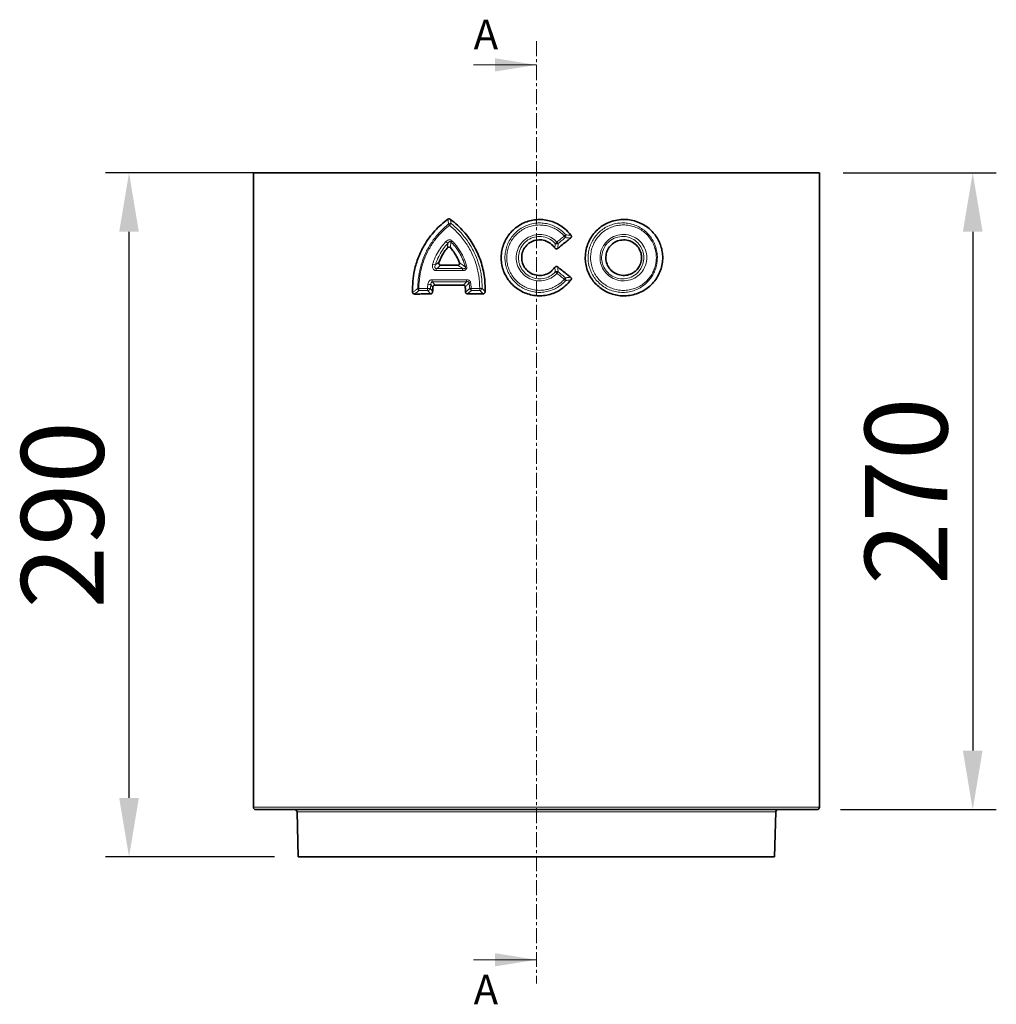
# Model space of a CAD drawing. Units: millimetres. Extents: x 9 to 1109, y 59 to 941.
# Drawn here: x 9 to 423, y 524 to 941 of the extents above; entities that cross this region are included whole.
import ezdxf

# ---------------------------------------------------------------- set-up
doc = ezdxf.new("R2010")
doc.units = ezdxf.units.MM
doc.linetypes.add('CENTER', pattern=[10.16, 6.35, -1.27, 1.27, -1.27])
doc.linetypes.add('SLD-Durchgehend', pattern=[0])
for name, color, linetype in [('319606', 7, 'Continuous'), ('NOTES', 7, 'SLD-Durchgehend'), ('SECTION_LINES', 1, 'Continuous')]:
    doc.layers.add(name, color=color, linetype=linetype)
doc.layers.add('DIMENSION', color=3, linetype='Continuous', lineweight=25)
doc.styles.add('BEMSTIL', font='arial.ttf', dxfattribs={"width": 0.8})
doc.styles.add('SLDTEXTSTYLE0', font='TXT', dxfattribs={"width": 0.605})
doc.dimstyles.new('ACO wymiarowanie', dxfattribs={"dimscale": 10, "dimtxt": 3.5, "dimasz": 2.5, "dimexe": 1, "dimexo": 1, "dimgap": 1, "dimtad": 1, "dimdec": 0, "dimtxsty": 'BEMSTIL', "dimcen": 3, "dimclrd": 3, "dimclre": 3, "dimclrt": 2, "dimadec": 0, "dimazin": 0, "dimtfac": 0.875, "dimtdec": 0, "dimtmove": 0, "dimatfit": 0, "dimfxl": 0, "dimtolj": 1, "dimlwd": 25, "dimlwe": 25, "dimarcsym": 0})

# ---------------------------------------------------------------- blocks, each defined once
blk = doc.blocks.new('*D74')
at = {"layer": 'Defpoints', "color": 0}
for p in [(348.21, 876.6), (347.21, 606.6), (413.21, 606.6)]:
    blk.add_point(p, dxfattribs=at)
at = {"layer": 'DIMENSION', "color": 3, "lineweight": 25}
for p, q in [((358.21, 876.6), (423.21, 876.6)), ((413.21, 851.6), (413.21, 631.6)), ((357.21, 606.6), (423.21, 606.6))]:
    blk.add_line(p, q, dxfattribs=at)
at = {"layer": 'DIMENSION', "color": 3}
for points in [[(409.04, 851.6), (417.37, 851.6), (413.21, 876.6)], [(409.04, 631.6), (417.37, 631.6), (413.21, 606.6)]]:
    blk.add_solid(points, dxfattribs=at)
at = {"layer": 'DIMENSION', "color": 2, "insert": (367.47, 741.6), "char_height": 35, "attachment_point": 2, "rotation": 90, "style": 'BEMSTIL'}
blk.add_mtext('\\A1;270', dxfattribs=at)
blk = doc.blocks.new('*D75')
at = {"layer": 'Defpoints', "color": 0}
for p in [(55.49, 876.6), (122.23, 876.6), (127.21, 586.6)]:
    blk.add_point(p, dxfattribs=at)
at = {"layer": 'DIMENSION', "color": 3, "lineweight": 25}
for p, q in [((112.23, 876.6), (45.49, 876.6)), ((55.49, 611.6), (55.49, 851.6)), ((117.21, 586.6), (45.49, 586.6))]:
    blk.add_line(p, q, dxfattribs=at)
at = {"layer": 'DIMENSION', "color": 3}
for points in [[(51.32, 851.6), (59.66, 851.6), (55.49, 876.6)], [(51.32, 611.6), (59.66, 611.6), (55.49, 586.6)]]:
    blk.add_solid(points, dxfattribs=at)
at = {"layer": 'DIMENSION', "color": 2, "insert": (9.75, 731.6), "char_height": 35, "attachment_point": 2, "rotation": 90, "style": 'BEMSTIL'}
blk.add_mtext('\\A1;290', dxfattribs=at)
blk = doc.blocks.new('1082681-M_001_Front_view')
at = {"color": 7, "linetype": 'Continuous', "lineweight": 35}
for p, q in [((-120, 0), (-120, -269)), ((0, 0), (-120, 0)), ((120, 0), (0, 0)), ((120, -269), (120, 0)), ((119, -270), (-119, -270)), ((-101.5, -270.97), (-101, -290)), ((101, -290), (101.5, -270.97)), ((0, -290), (-101, -290)), ((101, -290), (0, -290))]:
    blk.add_line(p, q, dxfattribs=at)
at = {"color": 8, "linetype": 'Continuous', "lineweight": 18}
for p, q in [((-36.44, -19.79), (-36.29, -20.81)), ((13.27, -26.4), (14.63, -26.53)), ((7.83, -31.9), (7.92, -30.72)), ((-42.81, -39.05), (-41.28, -37.75)), ((7.92, -41.28), (7.83, -40.1)), ((14.63, -45.47), (13.27, -45.6)), ((-43.92, -48.68), (-44.76, -47.4)), ((-44.51, -49.64), (-43.99, -50.33)), ((-30.04, -50.64), (-28.92, -49.63)), ((-22.44, -49.63), (-21.76, -50.41)), ((-120, -269), (120, -269)), ((0, -270.97), (-101.5, -270.97)), ((101.5, -270.97), (0, -270.97))]:
    blk.add_line(p, q, dxfattribs=at)
at = {"color": 8, "linetype": 'Continuous', "lineweight": 18, "flags": 128}
blk.add_lwpolyline([(-22.94, -49.05), (-23.03, -49.05), (-23.14, -49.05), (-23.26, -49.05), (-23.4, -49.04), (-23.54, -49.04), (-23.7, -49.04), (-23.85, -49.04), (-24.01, -49.04)], dxfattribs=at)
at = {"color": 8, "linetype": 'Continuous', "lineweight": 18}
for centre, radius, start, end in [((-36.55, -22.67), 1.2, 71.6403, 125.0448), ((-35.17, -20.93), 2.21, 200.0557, 217.6469), ((-34.57, -23.86), 2.83, 124.3745, 145.8796), ((-36.07, -27.17), 3.08, 221.46, 241.9387), ((-34.08, -30.51), 2.42, 136.1229, 151.7182), ((6.22, -20.38), 8.55, 310.9516, 316.2605), ((6.15, -31.51), 7.35, 33.2187, 39.4876), ((11.29, -26.8), 1.22, 326.0423, 24.6739), ((0.19, -20.22), 12.48, 308.6955, 312.9169), ((8.64, -28.92), 1.22, 238.2394, 296.6366), ((0.89, -35.78), 10.11, 34.7842, 39.4363), ((-41.83, -32.81), 6.32, 250.0283, 261.0628), ((-40.62, -41.43), 1.87, 155.576, 182.2098), ((-28.93, -41.43), 2.4, 161.2188, 181.9379), ((-27.64, -46.96), 7.57, 104.8415, 109.5951), ((-42.4, -45.42), 1.81, 177.7738, 205.2218), ((-27.08, -45.42), 2.53, 178.1294, 197.8367), ((8.64, -43.08), 1.22, 63.3725, 121.7868), ((0.19, -51.8), 12.49, 47.1178, 51.3366), ((0.89, -36.22), 10.11, 320.5637, 325.2159), ((6.15, -40.49), 7.35, 320.5124, 326.7811), ((6.22, -51.6), 8.54, 43.6463, 48.9641), ((11.29, -45.2), 1.22, 335.2663, 33.9358), ((-48.86, -256.87), 207.8, 90.2689, 90.3932), ((-49.11, -48.84), 1.2, 191.5271, 243.4655), ((-48.17, -49.14), 1.66, 177.7687, 207.6518), ((-44.07, -15.98), 33.15, 266.3672, 268.5279), ((-44.41, -49.14), 1.76, 177.7633, 206.0937), ((-43.9, -33.91), 13.52, 261.0478, 266.3306), ((-46.08, -48.65), 1.26, 274.3754, 338.1046), ((-25.85, -59.41), 12.97, 99.1444, 101.9551), ((-25.58, -87.58), 38.59, 93.0841, 94.0282), ((-27.12, -48.77), 1.21, 195.0719, 249.7265), ((-24.97, -49.13), 2.69, 178.2129, 196.7565), ((-20.95, -49.13), 3.05, 178.3884, 194.6855), ((-24.13, -48.68), 1.25, 280.3043, 342.7608)]:
    blk.add_arc(centre, radius, start, end, dxfattribs=at)
at = {"color": 7, "linetype": 'Continuous', "lineweight": 35}
for centre, start, end in [((-119, -269), 180, 270), ((-102.5, -271), 1.5, 90), ((102.5, -271), 90, 178.5), ((119, -269), 270, 0)]:
    blk.add_arc(centre, 1, start, end, dxfattribs=at)
for points, knots in [([(-37.53, -19.69), (-38.49, -20.45), (-40.42, -21.98), (-43.09, -24.59), (-45.49, -27.53), (-47.93, -31.22), (-50.17, -35.8), (-51.73, -40.95), (-52.52, -46.02), (-52.49, -49.18), (-52.48, -50.78)], [0, 0, 0, 0, 0.104338, 0.208577, 0.316603, 0.42462, 0.580542, 0.740788, 0.869051, 1, 1, 1, 1]), ([(-37.53, -19.69), (-37.45, -19.64), (-37.31, -19.55), (-37.02, -19.53), (-36.72, -19.6), (-36.53, -19.72), (-36.44, -19.79)], [0, 0, 0, 0, 0.2167168, 0.4328773, 0.7119341, 1, 1, 1, 1]), ([(-21.76, -50.41), (-21.76, -49.26), (-21.75, -46.96), (-22.09, -43.48), (-22.8, -40.01), (-24.16, -35.61), (-26.6, -30.4), (-30.03, -25.69), (-33.42, -22.18), (-35.43, -20.59), (-36.44, -19.79)], [0, 0, 0, 0, 0.09697, 0.193857, 0.294269, 0.394682, 0.582644, 0.777727, 0.888196, 1, 1, 1, 1]), ([(14.63, -45.47), (13.87, -46.33), (12.35, -48.06), (9.75, -49.99), (7.04, -51.24), (4.38, -51.97), (1.64, -52.24), (-1.12, -52.06), (-3.81, -51.41), (-6.36, -50.33), (-8.67, -48.83), (-10.71, -46.98), (-12.39, -44.8), (-13.69, -42.38), (-14.56, -39.77), (-14.98, -37.08), (-14.92, -34.35), (-14.42, -31.69), (-13.48, -29.16), (-12.14, -26.82), (-10.42, -24.73), (-8.37, -22.94), (-6.03, -21.51), (-3.48, -20.48), (-0.78, -19.9), (1.98, -19.77), (4.73, -20.1), (7.38, -20.88), (9.85, -22.11), (12.39, -23.9), (13.8, -25.56), (14.63, -26.53)], [0, 0, 0, 0, 0.042291, 0.084399, 0.117944, 0.151484, 0.185023, 0.218563, 0.252351, 0.286138, 0.319623, 0.353107, 0.386741, 0.420374, 0.453644, 0.486908, 0.520014, 0.553124, 0.585843, 0.618566, 0.651689, 0.684813, 0.718322, 0.751826, 0.785352, 0.818886, 0.852699, 0.886511, 0.919997, 0.953485, 1, 1, 1, 1]), ([(20.71, -35.99), (20.75, -36.88), (20.84, -38.67), (21.52, -41.26), (22.6, -43.71), (24.06, -45.95), (25.87, -47.9), (27.97, -49.55), (30.32, -50.83), (32.87, -51.73), (35.54, -52.2), (38.31, -52.23), (41.08, -51.79), (43.81, -50.87), (46.39, -49.46), (48.71, -47.59), (50.66, -45.3), (52.15, -42.75), (53.11, -40.03), (53.57, -37.35), (53.57, -34.74), (53.18, -32.3), (52.44, -30.01), (51.38, -27.85), (49.99, -25.86), (48.23, -24), (46.15, -22.4), (43.69, -21.08), (40.97, -20.18), (38.04, -19.74), (35.04, -19.84), (32.11, -20.46), (29.37, -21.61), (26.92, -23.18), (24.82, -25.14), (23.13, -27.36), (21.87, -29.82), (20.92, -32.7), (20.78, -34.8), (20.71, -35.99)], [0, 0, 0, 0, 0.025374, 0.0507509, 0.0761217, 0.1014957, 0.126989, 0.1524866, 0.1785686, 0.2046565, 0.2317344, 0.2588191, 0.2873883, 0.3159612, 0.3458395, 0.3757095, 0.4052545, 0.4347776, 0.4615776, 0.4883664, 0.512022, 0.5356812, 0.5584196, 0.5811661, 0.6055472, 0.6299356, 0.6571417, 0.684353, 0.7139329, 0.7435095, 0.7733775, 0.8032354, 0.8317818, 0.8603206, 0.8872757, 0.9142271, 0.9401652, 0.9661018, 1, 1, 1, 1]), ([(7.83, -40.1), (7.52, -40.47), (6.9, -41.22), (5.53, -42.45), (3.5, -43.4), (0.9, -43.68), (-1.65, -43.09), (-3.86, -41.68), (-5.47, -39.64), (-6.3, -37.18), (-6.26, -34.61), (-5.37, -32.19), (-3.74, -30.21), (-1.53, -28.86), (1.02, -28.32), (3.6, -28.63), (6.05, -29.81), (7.22, -31.19), (7.83, -31.9)], [0, 0, 0, 0, 0.037671, 0.075143, 0.141016, 0.206902, 0.273217, 0.338809, 0.405562, 0.469726, 0.535997, 0.599441, 0.665135, 0.729939, 0.795927, 0.861987, 0.928188, 1, 1, 1, 1]), ([(9.05, -32.07), (9.5, -31.7), (10.62, -30.8), (12.08, -29.63), (13.44, -28.54), (14.14, -27.98), (14.5, -27.7)], [0, 0, 0, 0, 0.2483521, 0.6173122, 0.8017893, 1, 1, 1, 1]), ([(14.63, -26.53), (14.68, -26.61), (14.79, -26.77), (14.85, -27.05), (14.8, -27.31), (14.68, -27.53), (14.56, -27.64), (14.5, -27.7)], [0, 0, 0, 0, 0.218172, 0.437876, 0.631018, 0.81286, 1, 1, 1, 1]), ([(41.04, -42.38), (41.02, -42.39), (40.28, -42.85), (38.62, -43.51), (35.95, -43.6), (33.34, -42.75), (31.21, -41.06), (29.83, -38.79), (29.31, -36.28), (29.6, -34.12), (30.41, -32.15), (31.74, -30.43), (33.85, -29.03), (36.33, -28.37), (38.98, -28.57), (41.45, -29.69), (43.36, -31.61), (44.43, -33.86), (44.54, -35.37), (44.59, -36)], [0, 0, 0, 0, 0.001533, 0.067114, 0.136066, 0.204852, 0.273388, 0.336907, 0.398356, 0.45864, 0.494359, 0.555796, 0.61783, 0.682534, 0.750326, 0.819907, 0.888699, 0.953666, 1, 1, 1, 1]), ([(-37.82, -31.95), (-38.38, -32.66), (-39.77, -34.43), (-40.71, -36.5), (-41.28, -37.75)], [0, 0, 0, 0, 0.400187, 1, 1, 1, 1]), ([(-36.47, -31.71), (-36.52, -31.66), (-36.64, -31.55), (-36.86, -31.47), (-37.12, -31.48), (-37.44, -31.59), (-37.68, -31.78), (-37.8, -31.93), (-37.82, -31.95)], [0, 0, 0, 0, 0.146868, 0.294014, 0.437315, 0.644058, 0.936308, 1, 1, 1, 1]), ([(-32.6, -38.2), (-32.99, -37.28), (-33.97, -34.93), (-35.52, -32.93), (-36.47, -31.71)], [0, 0, 0, 0, 0.387874, 1, 1, 1, 1]), ([(9.05, -32.07), (8.97, -32.12), (8.81, -32.23), (8.52, -32.28), (8.25, -32.23), (8.01, -32.1), (7.89, -31.97), (7.83, -31.9)], [0, 0, 0, 0, 0.2086841, 0.4182557, 0.612821, 0.807289, 1, 1, 1, 1]), ([(44.59, -36), (44.56, -36.48), (44.49, -37.77), (43.74, -39.69), (42.49, -41.35), (41.47, -42.07), (41.04, -42.38)], [0, 0, 0, 0, 0.1860794, 0.4973245, 0.787718, 1, 1, 1, 1]), ([(-41.28, -37.75), (-41.33, -37.91), (-41.41, -38.19), (-41.36, -38.58), (-41.23, -38.86), (-41.03, -39.06), (-40.8, -39.16), (-40.65, -39.18), (-40.58, -39.18)], [0, 0, 0, 0, 0.264078, 0.444808, 0.59716, 0.750121, 0.888868, 1, 1, 1, 1]), ([(-40.58, -39.18), (-39.8, -39.18), (-37.45, -39.19), (-35.06, -39.19), (-33.47, -39.19)], [0, 0, 0, 0, 0.335285, 1, 1, 1, 1]), ([(-33.47, -39.19), (-33.31, -39.18), (-33.07, -39.17), (-32.78, -39.01), (-32.62, -38.84), (-32.54, -38.63), (-32.54, -38.41), (-32.58, -38.27), (-32.6, -38.2)], [0, 0, 0, 0, 0.308857, 0.45821, 0.608909, 0.739219, 0.857936, 1, 1, 1, 1]), ([(7.83, -40.1), (7.9, -40.02), (8.06, -39.85), (8.36, -39.73), (8.66, -39.73), (8.89, -39.82), (9, -39.9), (9.05, -39.93)], [0, 0, 0, 0, 0.240583, 0.48276, 0.692336, 0.883595, 1, 1, 1, 1]), ([(14.5, -44.3), (14.38, -44.21), (13.93, -43.85), (13.14, -43.22), (11.85, -42.18), (10.48, -41.09), (9.45, -40.26), (9.05, -39.93)], [0, 0, 0, 0, 0.064129, 0.248606, 0.433083, 0.77682, 1, 1, 1, 1]), ([(14.5, -44.3), (14.57, -44.37), (14.72, -44.51), (14.83, -44.78), (14.84, -45.05), (14.76, -45.28), (14.67, -45.41), (14.63, -45.47)], [0, 0, 0, 0, 0.225472, 0.452651, 0.649037, 0.830405, 1, 1, 1, 1]), ([(-43.99, -50.33), (-43.98, -50.06), (-43.97, -49.51), (-43.93, -48.96), (-43.92, -48.68)], [0, 0, 0, 0, 0.4954404, 1, 1, 1, 1]), ([(-43.04, -47.68), (-43.13, -47.69), (-43.31, -47.71), (-43.55, -47.86), (-43.74, -48.09), (-43.87, -48.37), (-43.9, -48.58), (-43.92, -48.68)], [0, 0, 0, 0, 0.191119, 0.382015, 0.579156, 0.8019, 1, 1, 1, 1]), ([(-43.04, -47.68), (-41.9, -47.67), (-39.23, -47.67), (-35.22, -47.66), (-32.33, -47.65), (-31.01, -47.65)], [0, 0, 0, 0, 0.2877326, 0.6753146, 1, 1, 1, 1]), ([(-30.16, -48.33), (-30.17, -48.25), (-30.2, -48.09), (-30.33, -47.9), (-30.53, -47.74), (-30.77, -47.66), (-30.94, -47.66), (-31.01, -47.65)], [0, 0, 0, 0, 0.193038, 0.386714, 0.571544, 0.826593, 1, 1, 1, 1]), ([(-30.16, -48.33), (-30.15, -48.41), (-30.11, -48.81), (-30.07, -49.52), (-30.06, -50.2), (-30.05, -50.58), (-30.04, -50.64)], [0, 0, 0, 0, 0.112261, 0.518013, 0.91678, 1, 1, 1, 1]), ([(-51.6, -51.42), (-51.76, -51.41), (-51.98, -51.39), (-52.25, -51.25), (-52.4, -51.09), (-52.47, -50.92), (-52.48, -50.82), (-52.48, -50.78)], [0, 0, 0, 0, 0.39138, 0.573506, 0.757338, 0.918517, 1, 1, 1, 1]), ([(-51.6, -51.42), (-51.1, -51.41), (-50.19, -51.41), (-48.89, -51.4), (-47.68, -51.4), (-46.47, -51.4), (-45.53, -51.39), (-44.99, -51.4), (-44.87, -51.4)], [0, 0, 0, 0, 0.227634, 0.406633, 0.585632, 0.764631, 0.944131, 1, 1, 1, 1]), ([(-43.99, -50.33), (-44.01, -50.47), (-44.04, -50.74), (-44.22, -51.08), (-44.48, -51.31), (-44.71, -51.39), (-44.84, -51.39), (-44.87, -51.4)], [0, 0, 0, 0, 0.274003, 0.506592, 0.740514, 0.940955, 1, 1, 1, 1]), ([(-29.17, -51.36), (-29.29, -51.36), (-29.5, -51.34), (-29.76, -51.21), (-29.93, -51.04), (-30.03, -50.84), (-30.04, -50.7), (-30.04, -50.64)], [0, 0, 0, 0, 0.288453, 0.500669, 0.680504, 0.860665, 1, 1, 1, 1]), ([(-29.17, -51.36), (-29.06, -51.36), (-28.54, -51.36), (-27.63, -51.36), (-26.43, -51.36), (-25.23, -51.36), (-23.96, -51.36), (-23.1, -51.36), (-22.63, -51.36)], [0, 0, 0, 0, 0.053055, 0.236869, 0.420683, 0.604496, 0.78831, 1, 1, 1, 1]), ([(-21.76, -50.41), (-21.77, -50.53), (-21.8, -50.77), (-21.98, -51.08), (-22.24, -51.28), (-22.46, -51.35), (-22.6, -51.36), (-22.63, -51.36)], [0, 0, 0, 0, 0.251459, 0.504417, 0.723243, 0.91868, 1, 1, 1, 1])]:
    blk.add_open_spline(points, degree=3, knots=knots, dxfattribs=at)
at = {"color": 8, "linetype": 'Continuous', "lineweight": 18}
for points, knots in [([(-37.24, -21.69), (-37.28, -21.38), (-37.37, -20.71), (-37.47, -20.05), (-37.53, -19.69)], [0, 0, 0, 0, 0.449785, 1, 1, 1, 1]), ([(-36.29, -20.81), (-36.29, -20.81), (-36.25, -21.05), (-36.21, -21.29), (-36.17, -21.53)], [0, 0, 0, 0, 0.000049, 1, 1, 1, 1]), ([(-50.28, -49.08), (-50.28, -48.56), (-50.26, -46.4), (-49.82, -42.6), (-48.63, -37.95), (-46.83, -33.54), (-44.48, -29.45), (-41.34, -25.32), (-38.69, -22.97), (-37.24, -21.69)], [0, 0, 0, 0, 0.04827, 0.203699, 0.359161, 0.501616, 0.656943, 0.812301, 1, 1, 1, 1]), ([(-36.91, -22.28), (-38.35, -23.53), (-40.97, -25.81), (-44.07, -29.83), (-46.41, -33.84), (-48.19, -38.16), (-49.37, -42.72), (-49.81, -46.45), (-49.83, -48.57), (-49.83, -49.07)], [0, 0, 0, 0, 0.187713, 0.343109, 0.498469, 0.640926, 0.796351, 0.951741, 1, 1, 1, 1]), ([(-24.01, -49.04), (-24.08, -47.26), (-24.24, -43.69), (-25.47, -38.7), (-27.39, -33.87), (-30.08, -29.32), (-33.36, -25.32), (-35.83, -23.2), (-36.91, -22.28)], [0, 0, 0, 0, 0.172509, 0.345021, 0.49485, 0.676636, 0.858432, 1, 1, 1, 1]), ([(-36.17, -21.53), (-35.06, -22.48), (-32.52, -24.65), (-29.16, -28.77), (-26.4, -33.44), (-24.44, -38.42), (-23.18, -43.54), (-23.02, -47.21), (-22.94, -49.05)], [0, 0, 0, 0, 0.141239, 0.322925, 0.504608, 0.65453, 0.827266, 1, 1, 1, 1]), ([(12.4, -45.71), (12.08, -46.05), (11.2, -47), (9.53, -48.31), (7.36, -49.51), (5.01, -50.33), (2.57, -50.74), (0.1, -50.73), (-2.34, -50.32), (-4.68, -49.5), (-6.85, -48.3), (-8.77, -46.75), (-10.42, -44.91), (-11.74, -42.81), (-12.67, -40.57), (-13.21, -38.28), (-13.4, -35.93), (-13.19, -33.52), (-12.57, -31.11), (-11.56, -28.85), (-10.19, -26.78), (-8.48, -24.97), (-6.49, -23.47), (-4.27, -22.32), (-1.89, -21.57), (0.56, -21.24), (3.05, -21.3), (5.5, -21.8), (7.82, -22.7), (9.94, -23.97), (11.43, -25.22), (12.19, -26.06), (12.4, -26.29)], [0, 0, 0, 0, 0.019714, 0.054434, 0.089153, 0.12402, 0.158887, 0.193285, 0.22768, 0.262536, 0.297394, 0.331815, 0.366235, 0.401081, 0.435931, 0.468005, 0.500073, 0.534837, 0.5696, 0.60427, 0.638937, 0.673833, 0.708724, 0.743729, 0.778726, 0.813223, 0.847721, 0.882917, 0.918116, 0.952448, 0.986778, 1, 1, 1, 1]), ([(11.83, -26.84), (11.63, -26.62), (10.91, -25.84), (9.49, -24.66), (7.48, -23.47), (5.28, -22.63), (2.96, -22.17), (0.61, -22.11), (-1.71, -22.42), (-3.96, -23.12), (-6.06, -24.19), (-7.95, -25.61), (-9.57, -27.3), (-10.88, -29.25), (-11.84, -31.38), (-12.43, -33.65), (-12.63, -35.93), (-12.45, -38.15), (-11.94, -40.32), (-11.05, -42.43), (-9.8, -44.41), (-8.23, -46.14), (-6.4, -47.59), (-4.34, -48.71), (-2.13, -49.48), (0.17, -49.87), (2.51, -49.88), (4.82, -49.49), (7.04, -48.73), (9.1, -47.6), (10.69, -46.37), (11.52, -45.48), (11.83, -45.16)], [0, 0, 0, 0, 0.013228, 0.047572, 0.081918, 0.117107, 0.152295, 0.186827, 0.221357, 0.256339, 0.291328, 0.326216, 0.361108, 0.395765, 0.430425, 0.465172, 0.499919, 0.531975, 0.564037, 0.598879, 0.633718, 0.668135, 0.702556, 0.737398, 0.772239, 0.80665, 0.841063, 0.875921, 0.910777, 0.945531, 0.980283, 1, 1, 1, 1]), ([(51.31, -36), (51.23, -37.12), (51.11, -38.99), (50.31, -41.47), (49.33, -43.49), (48.05, -45.34), (46.45, -47.03), (44.56, -48.47), (42.36, -49.64), (39.94, -50.42), (37.35, -50.79), (34.72, -50.69), (32.13, -50.12), (29.7, -49.08), (27.52, -47.67), (25.63, -45.9), (24.11, -43.87), (22.96, -41.63), (22.13, -39), (21.83, -36.25), (22.06, -33.53), (22.67, -31.13), (23.68, -28.88), (25.03, -26.82), (26.71, -25.03), (28.65, -23.53), (30.82, -22.39), (33.15, -21.61), (35.58, -21.24), (38.08, -21.27), (40.55, -21.73), (42.95, -22.62), (45.17, -23.94), (47.16, -25.63), (48.81, -27.66), (50.07, -29.91), (50.9, -32.31), (51.27, -34.36), (51.3, -35.59), (51.31, -36)], [0, 0, 0, 0, 0.0355, 0.05919, 0.082886, 0.107623, 0.132364, 0.159345, 0.186328, 0.215071, 0.243811, 0.272926, 0.302035, 0.330297, 0.358554, 0.385715, 0.412873, 0.439257, 0.465641, 0.500022, 0.526085, 0.552149, 0.578205, 0.604261, 0.630403, 0.656547, 0.683, 0.709457, 0.736583, 0.763713, 0.791848, 0.819985, 0.848779, 0.877565, 0.905962, 0.934346, 0.96075, 0.987146, 1, 1, 1, 1]), ([(50.86, -36), (50.86, -35.61), (50.83, -34.46), (50.49, -32.58), (49.98, -31.08), (49.31, -29.56), (48.44, -28.04), (46.83, -26.13), (44.92, -24.54), (42.79, -23.33), (40.5, -22.51), (38.16, -22.11), (35.8, -22.1), (33.51, -22.48), (31.32, -23.23), (29.29, -24.31), (27.46, -25.72), (25.89, -27.41), (24.62, -29.33), (23.68, -31.44), (23.11, -33.69), (22.89, -36.24), (23.18, -38.81), (23.95, -41.26), (25.03, -43.37), (26.46, -45.27), (28.22, -46.93), (30.27, -48.27), (32.55, -49.26), (34.98, -49.82), (37.47, -49.94), (39.92, -49.63), (42.23, -48.91), (44.33, -47.84), (46.15, -46.49), (47.7, -44.9), (48.94, -43.15), (49.89, -41.23), (50.67, -38.86), (50.79, -37.07), (50.86, -36)], [0, 0, 0, 0, 0.012965, 0.038438, 0.063919, 0.066236, 0.094887, 0.123552, 0.152587, 0.181631, 0.209927, 0.238222, 0.265386, 0.292546, 0.318899, 0.345248, 0.371169, 0.397086, 0.422832, 0.448575, 0.47428, 0.499985, 0.533891, 0.559938, 0.585987, 0.612876, 0.63977, 0.667882, 0.696, 0.725118, 0.754243, 0.783134, 0.812027, 0.839237, 0.866444, 0.891418, 0.916388, 0.940295, 0.964196, 1, 1, 1, 1]), ([(-43.99, -38.75), (-43.86, -38.34), (-43.35, -36.77), (-42.21, -34.32), (-40.45, -31.53), (-39.07, -29.99), (-38.38, -29.21)], [0, 0, 0, 0, 0.114425, 0.440206, 0.71766, 1, 1, 1, 1]), ([(-35.82, -28.84), (-35.88, -28.78), (-36.07, -28.61), (-36.48, -28.44), (-37.03, -28.42), (-37.72, -28.63), (-38.13, -28.99), (-38.38, -29.21)], [0, 0, 0, 0, 0.085368, 0.265051, 0.444127, 0.659648, 1, 1, 1, 1]), ([(-37.52, -29.89), (-37.39, -29.71), (-37.19, -29.44), (-36.86, -29.22), (-36.66, -29.17), (-36.52, -29.17), (-36.4, -29.21), (-36.29, -29.27), (-36.24, -29.33), (-36.21, -29.37)], [0, 0, 0, 0, 0.399946, 0.623101, 0.727521, 0.783735, 0.871005, 0.929431, 1, 1, 1, 1]), ([(-35.82, -28.84), (-35.4, -29.27), (-34.02, -30.7), (-32.22, -33.23), (-30.56, -36.44), (-29.91, -38.57), (-29.58, -39.65)], [0, 0, 0, 0, 0.146936, 0.476004, 0.73521, 1, 1, 1, 1]), ([(8.69, -42.64), (8.5, -42.84), (7.55, -43.82), (5.42, -45.2), (2.16, -46.01), (-1.22, -45.71), (-4.3, -44.31), (-6.76, -41.97), (-8.22, -39.07), (-8.58, -36.77), (-8.5, -34.48), (-7.93, -32.08), (-6.11, -29.25), (-3.46, -27.18), (-0.26, -26.09), (3.1, -26.11), (6.29, -27.18), (7.9, -28.64), (8.69, -29.36)], [0, 0, 0, 0, 0.017419, 0.08693, 0.157444, 0.227037, 0.297805, 0.368016, 0.43799, 0.499923, 0.513329, 0.582962, 0.65313, 0.722713, 0.792883, 0.862914, 0.93288, 1, 1, 1, 1]), ([(8, -29.96), (7.28, -29.31), (5.82, -27.97), (2.94, -26.98), (-0.12, -26.95), (-3.02, -27.96), (-5.42, -29.86), (-7.06, -32.44), (-7.57, -34.62), (-7.64, -36.7), (-7.31, -38.79), (-6, -41.44), (-3.78, -43.57), (-0.99, -44.86), (2.08, -45.13), (5.04, -44.38), (6.97, -43.12), (7.83, -42.22), (8, -42.04)], [0, 0, 0, 0, 0.067123, 0.137033, 0.207068, 0.277207, 0.346821, 0.416983, 0.486704, 0.500085, 0.56204, 0.632033, 0.7023, 0.773013, 0.842644, 0.913093, 0.98259, 1, 1, 1, 1]), ([(8.69, -29.36), (9.23, -28.93), (10.28, -28.09), (11.32, -27.25), (11.83, -26.84)], [0, 0, 0, 0, 0.513085, 1, 1, 1, 1]), ([(12.3, -27.48), (11.8, -27.89), (10.76, -28.74), (9.72, -29.58), (9.19, -30.01)], [0, 0, 0, 0, 0.486915, 1, 1, 1, 1]), ([(14.5, -27.7), (14.09, -27.65), (13.36, -27.58), (12.63, -27.51), (12.3, -27.48)], [0, 0, 0, 0, 0.561428, 1, 1, 1, 1]), ([(12.4, -26.29), (12.69, -26.32), (12.99, -26.36), (13.27, -26.4), (13.27, -26.4)], [0, 0, 0, 0, 0.999957, 1, 1, 1, 1]), ([(28.67, -30.54), (29.08, -30.01), (30.17, -28.57), (31.73, -27.53), (33.86, -26.56), (36.22, -25.97), (39.69, -26.36), (42.7, -27.81), (44.99, -30.05), (46.45, -32.83), (46.98, -35.97), (46.48, -39.07), (45.1, -41.77), (42.94, -44.02), (40.01, -45.55), (36.61, -46.03), (33.31, -45.35), (30.45, -43.7), (28.3, -41.22), (27.06, -38.16), (26.89, -34.86), (27.62, -32.25), (28.43, -30.93), (28.67, -30.54)], [0, 0, 0, 0, 0.031822, 0.086396, 0.087892, 0.145893, 0.203728, 0.258754, 0.310092, 0.358754, 0.407462, 0.458522, 0.50437, 0.551633, 0.609351, 0.665871, 0.720277, 0.772598, 0.823913, 0.874869, 0.92612, 0.978044, 1, 1, 1, 1]), ([(29.19, -30.96), (28.97, -31.32), (28.22, -32.54), (27.54, -34.94), (27.7, -38), (28.85, -40.81), (30.84, -43.09), (33.47, -44.59), (36.49, -45.17), (39.57, -44.67), (42.18, -43.23), (44.07, -41.17), (45.27, -38.74), (45.7, -35.97), (45.24, -33.16), (43.98, -30.66), (41.97, -28.61), (39.28, -27.23), (36.13, -26.83), (32.98, -27.58), (30.6, -29.13), (29.57, -30.47), (29.19, -30.96)], [0, 0, 0, 0, 0.022194, 0.074713, 0.126551, 0.178061, 0.229883, 0.282692, 0.337503, 0.394231, 0.451851, 0.498647, 0.543671, 0.593542, 0.64111, 0.688924, 0.739798, 0.794765, 0.852853, 0.911289, 0.967851, 1, 1, 1, 1]), ([(-37.52, -29.89), (-38.17, -30.62), (-39.47, -32.11), (-41.13, -34.79), (-42.21, -37.15), (-42.69, -38.66), (-42.81, -39.05)], [0, 0, 0, 0, 0.277707, 0.560204, 0.885756, 1, 1, 1, 1]), ([(-37.82, -31.95), (-37.73, -31.33), (-37.63, -30.64), (-37.53, -29.96), (-37.52, -29.89)], [0, 0, 0, 0, 0.8885885, 1, 1, 1, 1]), ([(-36.21, -29.37), (-36.24, -29.67), (-36.33, -30.43), (-36.42, -31.23), (-36.47, -31.71)], [0, 0, 0, 0, 0.392855, 1, 1, 1, 1]), ([(-30.18, -39.83), (-30.2, -39.74), (-30.49, -38.65), (-31.2, -36.62), (-32.74, -33.59), (-34.47, -31.17), (-35.8, -29.79), (-36.21, -29.37)], [0, 0, 0, 0, 0.023552, 0.273824, 0.524123, 0.853118, 1, 1, 1, 1]), ([(7.92, -30.72), (7.92, -30.72), (7.95, -30.47), (7.97, -30.21), (8, -29.96)], [0, 0, 0, 0, 0.000048, 1, 1, 1, 1]), ([(9.19, -30.01), (9.17, -30.36), (9.13, -31.04), (9.07, -31.73), (9.05, -32.07)], [0, 0, 0, 0, 0.509249, 1, 1, 1, 1]), ([(-42.49, -41.5), (-42.67, -41.48), (-43.02, -41.45), (-43.49, -41.17), (-43.84, -40.74), (-44.07, -40.2), (-44.14, -39.53), (-44.07, -39.03), (-43.99, -38.77), (-43.99, -38.75)], [0, 0, 0, 0, 0.151509, 0.303124, 0.448953, 0.602189, 0.777031, 0.983507, 1, 1, 1, 1]), ([(-42.32, -40.66), (-42.4, -40.66), (-42.49, -40.67), (-42.66, -40.63), (-42.77, -40.58), (-42.89, -40.47), (-42.95, -40.38), (-43.02, -40.2), (-43.06, -39.95), (-43.01, -39.52), (-42.88, -39.23), (-42.81, -39.05)], [0, 0, 0, 0, 0.099762, 0.137687, 0.236807, 0.267461, 0.37633, 0.398368, 0.550194, 0.740403, 1, 1, 1, 1]), ([(-31.34, -41.51), (-33.09, -41.51), (-36.08, -41.51), (-39.78, -41.5), (-41.74, -41.5), (-42.49, -41.5)], [0, 0, 0, 0, 0.466591, 0.794238, 1, 1, 1, 1]), ([(-40.58, -39.18), (-41.01, -39.53), (-41.61, -40.02), (-42.17, -40.52), (-42.32, -40.66)], [0, 0, 0, 0, 0.721748, 1, 1, 1, 1]), ([(-42.32, -40.66), (-41.57, -40.66), (-39.62, -40.66), (-35.93, -40.66), (-32.96, -40.66), (-31.21, -40.66)], [0, 0, 0, 0, 0.2057738, 0.5334257, 1, 1, 1, 1]), ([(-31.21, -40.66), (-31.35, -40.56), (-32.09, -40.06), (-32.86, -39.58), (-33.47, -39.19)], [0, 0, 0, 0, 0.196666, 1, 1, 1, 1]), ([(-32.6, -38.2), (-32.04, -38.56), (-31.22, -39.1), (-30.43, -39.66), (-30.18, -39.83)], [0, 0, 0, 0, 0.679629, 1, 1, 1, 1]), ([(-29.58, -39.65), (-29.55, -39.81), (-29.49, -40.14), (-29.59, -40.62), (-29.84, -41), (-30.24, -41.31), (-30.75, -41.49), (-31.15, -41.5), (-31.34, -41.51)], [0, 0, 0, 0, 0.160013, 0.32127, 0.465626, 0.601168, 0.811631, 1, 1, 1, 1]), ([(-30.18, -39.83), (-30.14, -39.93), (-30.09, -40.06), (-30.08, -40.26), (-30.11, -40.39), (-30.17, -40.49), (-30.28, -40.59), (-30.5, -40.69), (-30.83, -40.72), (-31.08, -40.68), (-31.21, -40.66)], [0, 0, 0, 0, 0.1610429, 0.2421911, 0.2990358, 0.3650684, 0.4165163, 0.5410671, 0.770076, 1, 1, 1, 1]), ([(8, -42.04), (7.97, -41.79), (7.95, -41.53), (7.92, -41.28), (7.92, -41.28)], [0, 0, 0, 0, 0.999952, 1, 1, 1, 1]), ([(9.05, -39.93), (9.08, -40.35), (9.13, -41.04), (9.17, -41.72), (9.19, -41.99)], [0, 0, 0, 0, 0.613188, 1, 1, 1, 1]), ([(-44.22, -45.35), (-44.22, -45.35), (-44.41, -45.35), (-44.8, -45.43), (-45.36, -45.8), (-45.82, -46.43), (-45.94, -46.99), (-46, -47.27)], [0, 0, 0, 0, 0.002939, 0.212357, 0.42072, 0.711446, 1, 1, 1, 1]), ([(-44.22, -45.35), (-43.09, -45.35), (-40.56, -45.35), (-35.71, -45.34), (-31.93, -45.34), (-29.6, -45.33)], [0, 0, 0, 0, 0.234818, 0.530031, 1, 1, 1, 1]), ([(-27.91, -46.61), (-27.92, -46.57), (-27.95, -46.39), (-28.09, -46.04), (-28.44, -45.65), (-28.97, -45.38), (-29.38, -45.35), (-29.6, -45.33)], [0, 0, 0, 0, 0.039335, 0.240556, 0.473103, 0.704857, 1, 1, 1, 1]), ([(11.83, -45.16), (11.32, -44.75), (10.28, -43.91), (9.23, -43.07), (8.69, -42.64)], [0, 0, 0, 0, 0.486877, 1, 1, 1, 1]), ([(9.19, -41.99), (9.72, -42.42), (10.76, -43.26), (11.8, -44.11), (12.3, -44.52)], [0, 0, 0, 0, 0.513123, 1, 1, 1, 1]), ([(12.3, -44.52), (12.7, -44.48), (13.43, -44.41), (14.16, -44.34), (14.5, -44.3)], [0, 0, 0, 0, 0.533935, 1, 1, 1, 1]), ([(13.27, -45.6), (13.27, -45.6), (12.99, -45.64), (12.69, -45.68), (12.4, -45.71)], [0, 0, 0, 0, 0.000043, 1, 1, 1, 1]), ([(-52.48, -50.78), (-52.17, -50.54), (-51.55, -50.06), (-50.82, -49.5), (-50.4, -49.17), (-50.28, -49.08)], [0, 0, 0, 0, 0.422185, 0.844371, 1, 1, 1, 1]), ([(-49.65, -49.91), (-50.02, -50.2), (-50.68, -50.7), (-51.33, -51.2), (-51.6, -51.42)], [0, 0, 0, 0, 0.574542, 1, 1, 1, 1]), ([(-49.83, -49.07), (-49.13, -49.07), (-47.91, -49.07), (-46.68, -49.07), (-46.17, -49.07)], [0, 0, 0, 0, 0.579756, 1, 1, 1, 1]), ([(-45.99, -49.91), (-46.5, -49.91), (-47.73, -49.91), (-48.94, -49.91), (-49.65, -49.91)], [0, 0, 0, 0, 0.420236, 1, 1, 1, 1]), ([(-46.17, -49.07), (-46.13, -48.59), (-46.09, -47.99), (-46.02, -47.39), (-46, -47.27)], [0, 0, 0, 0, 0.789529, 1, 1, 1, 1]), ([(-44.87, -51.4), (-45.14, -51.04), (-45.52, -50.54), (-45.89, -50.05), (-45.99, -49.91)], [0, 0, 0, 0, 0.72307, 1, 1, 1, 1]), ([(-44.76, -47.4), (-44.78, -47.52), (-44.85, -48.09), (-44.89, -48.67), (-44.92, -49.12)], [0, 0, 0, 0, 0.210475, 1, 1, 1, 1]), ([(-44.92, -49.12), (-44.78, -49.3), (-44.65, -49.47), (-44.51, -49.64), (-44.51, -49.64)], [0, 0, 0, 0, 0.99994, 1, 1, 1, 1]), ([(-44.76, -47.4), (-44.76, -47.23), (-44.75, -46.89), (-44.59, -46.49), (-44.36, -46.27), (-44.18, -46.2), (-44.08, -46.2), (-44.05, -46.19)], [0, 0, 0, 0, 0.32461, 0.625388, 0.817563, 0.940513, 1, 1, 1, 1]), ([(-29.48, -46.19), (-29.59, -46.19), (-31.91, -46.19), (-35.67, -46.19), (-40.4, -46.19), (-42.93, -46.19), (-44.05, -46.19)], [0, 0, 0, 0, 0.021324, 0.469952, 0.765168, 1, 1, 1, 1]), ([(-44.05, -46.19), (-43.92, -46.39), (-43.6, -46.88), (-43.25, -47.37), (-43.04, -47.68)], [0, 0, 0, 0, 0.3880475, 1, 1, 1, 1]), ([(-31.01, -47.65), (-31, -47.65), (-30.66, -47.33), (-30.15, -46.85), (-29.65, -46.36), (-29.48, -46.19)], [0, 0, 0, 0, 0.006083, 0.661547, 1, 1, 1, 1]), ([(-28.54, -46.72), (-28.78, -46.96), (-29.31, -47.5), (-29.85, -48.04), (-30.16, -48.33)], [0, 0, 0, 0, 0.451496, 1, 1, 1, 1]), ([(-29.48, -46.19), (-29.35, -46.17), (-29.12, -46.14), (-28.84, -46.21), (-28.68, -46.33), (-28.59, -46.45), (-28.55, -46.56), (-28.54, -46.66), (-28.54, -46.7), (-28.54, -46.72)], [0, 0, 0, 0, 0.344446, 0.576374, 0.696701, 0.78121, 0.903116, 0.962073, 1, 1, 1, 1]), ([(-27.54, -49.9), (-27.89, -50.21), (-28.43, -50.7), (-28.97, -51.19), (-29.17, -51.36)], [0, 0, 0, 0, 0.635935, 1, 1, 1, 1]), ([(-28.92, -49.63), (-28.92, -49.63), (-28.7, -49.45), (-28.5, -49.27), (-28.29, -49.09)], [0, 0, 0, 0, 0.000043, 1, 1, 1, 1]), ([(-28.29, -49.09), (-28.32, -48.65), (-28.37, -47.86), (-28.48, -47.07), (-28.54, -46.72)], [0, 0, 0, 0, 0.550436, 1, 1, 1, 1]), ([(-27.91, -46.61), (-27.86, -46.97), (-27.74, -47.78), (-27.68, -48.6), (-27.65, -49.05)], [0, 0, 0, 0, 0.449576, 1, 1, 1, 1]), ([(-27.65, -49.05), (-26.99, -49.05), (-25.77, -49.04), (-24.56, -49.04), (-24.01, -49.04)], [0, 0, 0, 0, 0.550073, 1, 1, 1, 1]), ([(-23.91, -49.9), (-24.45, -49.9), (-25.67, -49.9), (-26.88, -49.9), (-27.54, -49.9)], [0, 0, 0, 0, 0.4499237, 1, 1, 1, 1]), ([(-22.63, -51.36), (-22.92, -51.03), (-23.34, -50.55), (-23.77, -50.06), (-23.91, -49.9)], [0, 0, 0, 0, 0.674471, 1, 1, 1, 1]), ([(-22.94, -49.05), (-22.77, -49.24), (-22.61, -49.44), (-22.44, -49.63), (-22.44, -49.63)], [0, 0, 0, 0, 0.999949, 1, 1, 1, 1])]:
    blk.add_open_spline(points, degree=3, knots=knots, dxfattribs=at)

msp = doc.modelspace()

# ---------------------------------------------------------------- linework, layer by layer
at = {"layer": 'NOTES', "color": 0, "linetype": 'Continuous', "lineweight": 18}
for p, q in [((201.61, 922.32), (228.21, 922.32)), ((201.61, 542.95), (228.21, 542.95))]:
    msp.add_line(p, q, dxfattribs=at)
for points in [[(228.21, 922.32), (210.71, 925.12), (210.71, 919.52)], [(228.21, 542.95), (210.71, 545.75), (210.71, 540.15)]]:
    msp.add_solid(points, dxfattribs=at)
at = {"layer": 'SECTION_LINES', "linetype": 'CENTER', "lineweight": 18}
msp.add_line((228.21, 932.32), (228.21, 532.95), dxfattribs=at)

# ---------------------------------------------------------------- block references
at = {"layer": '319606'}
msp.add_blockref('1082681-M_001_Front_view', (228.21, 876.6), dxfattribs=at)

# ---------------------------------------------------------------- texts
at = {"layer": 'NOTES', "color": 0, "linetype": 'Continuous', "char_height": 12.5, "attachment_point": 1, "style": 'SLDTEXTSTYLE0'}
for insert in [(201.61, 941.48), (201.61, 536.57)]:
    msp.add_mtext('A', dxfattribs=dict(at, insert=insert))

# ---------------------------------------------------------------- dimensions: what is measured, and where the dimension line sits
at = {"layer": 'DIMENSION'}
for base, p1, p2, picture, middle in [((55.49, 876.6), (127.21, 586.6), (122.23, 876.6), '*D75', (55.49, 731.6)), ((413.21, 606.6), (348.21, 876.6), (347.21, 606.6), '*D74', (413.21, 741.6))]:
    dim = msp.add_linear_dim(base=base, p1=p1, p2=p2, angle=90, dimstyle='ACO wymiarowanie', dxfattribs=at)
    dim.commit()
    dim.dimension.update_dxf_attribs({"geometry": picture, "text_midpoint": middle, "dimtype": 160})

doc.saveas('drawing.dxf')
